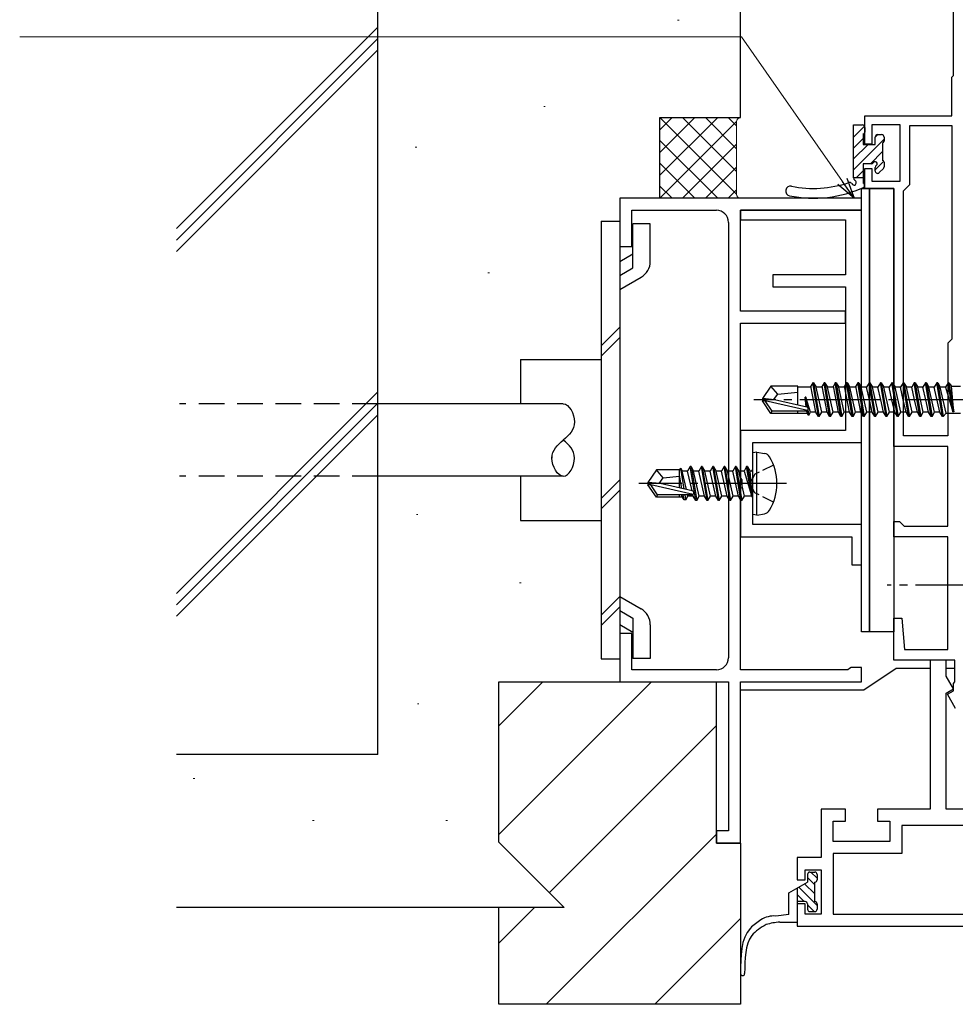
# Model space of a CAD drawing. Extents: x 0 to 875, y 1090 to 1651.
# Drawn here: x 303 to 419, y 1217 to 1340 of the extents above; entities that cross this region are included whole.
import ezdxf

# ---------------------------------------------------------------- set-up
doc = ezdxf.new("R2010")
doc.units = 0
for name, pattern in [('HIDDEN', [9.525, 6.35, -3.175]), ('YCENTER_1', [13, 10, -1, 1, -1]), ('YHIDDEN_1', [4, 3, -1])]:
    doc.linetypes.add(name, pattern=pattern)
for name, color, linetype, lineweight in [('YKK_11', 7, 'CONTINUOUS', 30), ('YKK_13', 4, 'CONTINUOUS', 30), ('YKK_D', 6, 'CONTINUOUS', 13), ('YSS_K', 3, 'CONTINUOUS', 13), ('YSS_KE', 3, 'CONTINUOUS', 30)]:
    doc.layers.add(name, color=color, linetype=linetype, lineweight=lineweight)

msp = doc.modelspace()

# ---------------------------------------------------------------- linework, layer by layer
at = {"layer": 'YKK_11', "color": 211, "linetype": 'ByBlock', "lineweight": -2, "ltscale": 0.5}
for p, q in [((419, 1332.7), (419, 1347.5)), ((418.8, 1332.5), (419, 1332.7)), ((418.8, 1327.7), (418.8, 1332.5)), ((408, 1324.2), (408, 1327.7)), ((408, 1327.7), (418.8, 1327.7)), ((412.4, 1326.6), (408.9, 1326.6)), ((408.9, 1326.6), (408.9, 1324.2)), ((412.4, 1319.6), (412.4, 1326.6)), ((413.6, 1319.2), (413.6, 1326.5)), ((413.6, 1326.5), (418.8, 1326.5)), ((418.8, 1326.5), (418.8, 1300)), ((408.9, 1324.2), (408, 1324.2)), ((408, 1318.7), (408, 1321.2)), ((408, 1321.2), (408.9, 1321.2)), ((408.9, 1321.2), (408.9, 1319.6)), ((408.9, 1319.6), (412.4, 1319.6)), ((413.1, 1318.7), (413.6, 1319.2)), ((411.6, 1318.7), (408, 1318.7)), ((411.6, 1286.7), (411.6, 1318.7)), ((412.8, 1318.4), (413.1, 1318.7)), ((412.8, 1288), (412.8, 1318.4)), ((418.8, 1300), (418.3, 1299.5)), ((418.3, 1299.5), (418.3, 1288)), ((418.3, 1288), (412.8, 1288)), ((418.3, 1286.7), (411.6, 1286.7)), ((418.3, 1276.8), (418.3, 1286.7)), ((411.6, 1275.5), (411.6, 1277.4)), ((411.6, 1277.4), (412.3, 1277.4)), ((412.3, 1277.4), (412.6, 1277.1)), ((412.6, 1277.1), (412.9, 1276.8)), ((412.9, 1276.8), (418.3, 1276.8)), ((418.3, 1275.5), (411.6, 1275.5)), ((418.3, 1261.5), (418.3, 1275.5)), ((411.6, 1260.2), (411.6, 1265.4)), ((411.6, 1265.4), (412.6, 1265.4)), ((412.6, 1265.4), (412.94, 1261.5)), ((412.94, 1261.5), (418.3, 1261.5)), ((419.2, 1260.2), (411.6, 1260.2)), ((418.1, 1260.2), (416.1, 1260.2)), ((416.1, 1260.2), (416.1, 1241.7)), ((418.1, 1258.2), (418.1, 1260.2)), ((419.2, 1257.5), (419.2, 1260.2)), ((419.01, 1256.62), (418.1, 1258.2)), ((419, 1257.3), (419.2, 1257.5)), ((419, 1256.4), (419, 1257.3)), ((418.1, 1256.1), (419.01, 1256.62)), ((418.1, 1241.7), (418.1, 1256.1)), ((418.26, 1255.97), (419, 1256.4)), ((419.28, 1254.2), (418.26, 1255.97)), ((405.6, 1241.7), (402.6, 1241.7)), ((402.6, 1241.7), (402.6, 1235.7)), ((405.6, 1240.2), (405.6, 1241.7)), ((416.1, 1241.7), (409.6, 1241.7)), ((409.6, 1241.7), (409.6, 1240.2)), ((426.8, 1241.7), (418.1, 1241.7)), ((404.1, 1237.7), (404.1, 1240.2)), ((404.1, 1240.2), (405.6, 1240.2)), ((409.6, 1240.2), (411.1, 1240.2)), ((411.1, 1240.2), (411.1, 1237.7)), ((427.3, 1239.7), (412.6, 1239.7)), ((412.6, 1239.7), (412.6, 1236.2)), ((411.1, 1237.7), (404.1, 1237.7)), ((412.6, 1236.2), (404.1, 1236.2)), ((404.1, 1236.2), (404.1, 1228.7)), ((402.6, 1235.7), (399.6, 1235.7)), ((399.6, 1235.7), (399.6, 1232.95)), ((400.6, 1232.95), (400.6, 1234.2)), ((400.6, 1234.2), (402.6, 1234.2)), ((402.6, 1234.2), (402.6, 1228.7)), ((399.6, 1232.95), (400.6, 1232.95)), ((400.6, 1229.95), (399.6, 1229.95)), ((399.6, 1229.95), (399.6, 1227.2)), ((400.6, 1228.7), (400.6, 1229.95)), ((402.6, 1228.7), (400.6, 1228.7)), ((404.1, 1228.7), (427.3, 1228.7)), ((399.6, 1227.2), (428.8, 1227.2))]:
    msp.add_line(p, q, dxfattribs=at)
at = {"layer": 'YKK_11', "color": 4, "linetype": 'ByBlock', "lineweight": -2, "ltscale": 0.5}
for p, q in [((407.6, 1317.5), (377.6, 1317.5)), ((377.6, 1317.5), (377.6, 1311.5)), ((407.6, 1316), (407.6, 1317.5)), ((379.1, 1311.5), (379.1, 1316)), ((379.1, 1316), (389.6, 1316)), ((392.6, 1303.5), (392.6, 1316)), ((392.6, 1316), (407.6, 1316)), ((391.1, 1314.5), (391.1, 1260.5)), ((377.6, 1311.5), (379.1, 1311.5)), ((405.6, 1303.5), (392.6, 1303.5)), ((405.6, 1302), (405.6, 1303.5)), ((392.6, 1259), (392.6, 1302)), ((392.6, 1302), (405.6, 1302)), ((379.1, 1263.5), (377.6, 1263.5)), ((377.6, 1263.5), (377.6, 1257.5)), ((379.1, 1259), (379.1, 1263.5)), ((406.3, 1259.3), (406.11, 1259.15)), ((407.6, 1259.3), (406.3, 1259.3)), ((407.6, 1257.5), (407.6, 1259.3)), ((389.6, 1259), (379.1, 1259)), ((405.91, 1259), (392.6, 1259)), ((406.11, 1259.15), (405.91, 1259)), ((377.6, 1257.5), (391.1, 1257.5)), ((391.1, 1257.5), (391.1, 1239)), ((392.6, 1237.5), (392.6, 1257.5)), ((392.6, 1257.5), (407.6, 1257.5)), ((391.1, 1239), (389.6, 1239)), ((389.6, 1239), (389.6, 1237.5)), ((389.6, 1237.5), (392.6, 1237.5))]:
    msp.add_line(p, q, dxfattribs=at)
at = {"layer": 'YKK_11', "color": 1, "linetype": 'ByBlock', "lineweight": -2, "ltscale": 0.5}
for p, q in [((407.6, 1316), (392.6, 1316)), ((392.6, 1316), (392.6, 1314.8)), ((407.6, 1287.2), (407.6, 1316)), ((392.6, 1314.8), (405.6, 1314.8)), ((405.6, 1314.8), (405.6, 1308)), ((405.6, 1308), (396.6, 1308)), ((396.6, 1308), (396.6, 1306.5)), ((396.6, 1306.5), (405.6, 1306.5)), ((405.6, 1306.5), (405.6, 1288.7)), ((405.6, 1288.7), (392.6, 1288.7)), ((392.6, 1288.7), (392.6, 1282.77)), ((394.1, 1277), (394.1, 1287.2)), ((394.1, 1287.2), (407.6, 1287.2)), ((392.6, 1282.77), (392.74, 1282.58)), ((392.74, 1282.58), (392.74, 1281.62)), ((392.74, 1281.62), (392.6, 1281.43)), ((392.6, 1281.43), (392.6, 1275.5)), ((407.6, 1277), (394.1, 1277)), ((407.6, 1272), (407.6, 1277)), ((392.6, 1275.5), (406.4, 1275.5)), ((406.4, 1275.5), (406.4, 1272)), ((406.4, 1272), (407.6, 1272))]:
    msp.add_line(p, q, dxfattribs=at)
at = {"layer": 'YKK_11', "color": 4, "linetype": 'ByBlock', "lineweight": -2, "ltscale": 0.5}
for centre, start, end in [((389.6, 1314.5), 0, 90), ((389.6, 1260.5), 270, 360)]:
    msp.add_arc(centre, 1.5, start, end, dxfattribs=at)
at = {"layer": 'YKK_13'}
for p, q in [((406.6, 1320.02), (406.6, 1326.58)), ((406.6, 1326.58), (407.7, 1326.58)), ((407.8, 1325.48), (407.8, 1324.18)), ((408, 1326.28), (408, 1325.68)), ((409.6, 1325.38), (410.1, 1325.38)), ((407.8, 1324.18), (409.3, 1324.18)), ((409.3, 1324.18), (409.3, 1325.08)), ((410.2, 1324.38), (410.2, 1322.18)), ((410.4, 1325.08), (410.4, 1324.58)), ((408.84, 1321.78), (407.8, 1321.78)), ((407.8, 1321.78), (407.8, 1319.36)), ((410.4, 1321.98), (410.4, 1321.38)), ((409.3, 1320.88), (409.3, 1321.32)), ((410.31, 1321.17), (409.81, 1320.67)), ((406.6, 1320.08), (407.8, 1320.08)), ((407.6, 1263.7), (407.6, 1318.7)), ((407.6, 1318.7), (408.6, 1318.7)), ((408.6, 1263.7), (408.6, 1318.7)), ((408.6, 1318.7), (411.6, 1318.7)), ((408.6, 1318.7), (408.6, 1263.7)), ((411.6, 1318.7), (411.6, 1263.7)), ((396.35, 1294.2), (395.3, 1292.65)), ((399.7, 1294.2), (396.35, 1294.2)), ((397.2, 1293.2), (396.35, 1294.2)), ((399.7, 1291.84), (399.7, 1294.2)), ((401.33, 1294.05), (399.7, 1294.05)), ((401.55, 1294.6), (401.31, 1294.18)), ((401.93, 1290.95), (401.31, 1294.18)), ((402.25, 1290.4), (401.55, 1294.6)), ((401.65, 1294.6), (401.55, 1294.6)), ((401.65, 1294.6), (402.35, 1290.4)), ((401.65, 1294.6), (401.97, 1294.05)), ((402.67, 1290.95), (401.97, 1294.05)), ((402.73, 1294.05), (401.97, 1294.05)), ((402.95, 1294.6), (402.71, 1294.18)), ((403.33, 1290.95), (402.71, 1294.18)), ((403.65, 1290.4), (402.95, 1294.6)), ((403.05, 1294.6), (402.95, 1294.6)), ((403.05, 1294.6), (403.75, 1290.4)), ((403.05, 1294.6), (403.37, 1294.05)), ((404.07, 1290.95), (403.37, 1294.05)), ((404.13, 1294.05), (403.37, 1294.05)), ((404.35, 1294.6), (404.11, 1294.18)), ((404.73, 1290.95), (404.11, 1294.18)), ((405.05, 1290.4), (404.35, 1294.6)), ((404.45, 1294.6), (404.35, 1294.6)), ((404.45, 1294.6), (405.15, 1290.4)), ((404.45, 1294.6), (404.77, 1294.05)), ((405.47, 1290.95), (404.77, 1294.05)), ((405.53, 1294.05), (404.77, 1294.05)), ((405.75, 1294.6), (405.51, 1294.18)), ((406.13, 1290.95), (405.51, 1294.18)), ((406.45, 1290.4), (405.75, 1294.6)), ((405.85, 1294.6), (405.75, 1294.6)), ((405.85, 1294.6), (406.55, 1290.4)), ((405.85, 1294.6), (406.17, 1294.05)), ((406.87, 1290.95), (406.17, 1294.05)), ((406.93, 1294.05), (406.17, 1294.05)), ((407.15, 1294.6), (406.91, 1294.18)), ((407.53, 1290.95), (406.91, 1294.18)), ((407.85, 1290.4), (407.15, 1294.6)), ((407.25, 1294.6), (407.15, 1294.6)), ((407.25, 1294.6), (407.95, 1290.4)), ((407.25, 1294.6), (407.57, 1294.05)), ((408.23, 1294.05), (407.57, 1294.05)), ((408.27, 1290.95), (407.57, 1294.05)), ((408.55, 1294.6), (408.23, 1294.05)), ((408.58, 1292.5), (408.23, 1294.05)), ((409.25, 1290.4), (408.55, 1294.6)), ((408.65, 1294.6), (408.55, 1294.6)), ((408.65, 1294.6), (409.35, 1290.4)), ((408.65, 1294.6), (408.97, 1294.05)), ((409.67, 1290.95), (408.97, 1294.05)), ((409.63, 1294.05), (408.97, 1294.05)), ((409.95, 1294.6), (409.63, 1294.05)), ((409.98, 1292.5), (409.63, 1294.05)), ((410.05, 1294.6), (409.95, 1294.6)), ((410.65, 1290.4), (409.95, 1294.6)), ((410.05, 1294.6), (410.75, 1290.4)), ((410.05, 1294.6), (410.37, 1294.05)), ((411.03, 1294.05), (410.37, 1294.05)), ((411.07, 1290.95), (410.37, 1294.05)), ((411.35, 1294.6), (411.03, 1294.05)), ((411.38, 1292.5), (411.03, 1294.05)), ((412.05, 1290.4), (411.35, 1294.6)), ((411.45, 1294.6), (411.35, 1294.6)), ((411.45, 1294.6), (412.15, 1290.4)), ((411.45, 1294.6), (411.77, 1294.05)), ((412.43, 1294.05), (411.77, 1294.05)), ((412.47, 1290.95), (411.77, 1294.05)), ((412.75, 1294.6), (412.43, 1294.05)), ((412.78, 1292.5), (412.43, 1294.05)), ((412.85, 1294.6), (412.75, 1294.6)), ((413.45, 1290.4), (412.75, 1294.6)), ((412.85, 1294.6), (413.17, 1294.05)), ((412.85, 1294.6), (413.55, 1290.4)), ((413.87, 1290.95), (413.17, 1294.05)), ((413.83, 1294.05), (413.17, 1294.05)), ((414.15, 1294.6), (413.83, 1294.05)), ((414.18, 1292.5), (413.83, 1294.05)), ((414.25, 1294.6), (414.15, 1294.6)), ((414.85, 1290.4), (414.15, 1294.6)), ((414.25, 1294.6), (414.57, 1294.05)), ((414.25, 1294.6), (414.95, 1290.4)), ((415.27, 1290.95), (414.57, 1294.05)), ((415.23, 1294.05), (414.57, 1294.05)), ((415.55, 1294.6), (415.23, 1294.05)), ((415.58, 1292.5), (415.23, 1294.05)), ((415.65, 1294.6), (415.55, 1294.6)), ((416.25, 1290.4), (415.55, 1294.6)), ((415.65, 1294.6), (415.97, 1294.05)), ((415.65, 1294.6), (416.35, 1290.4)), ((416.67, 1290.95), (415.97, 1294.05)), ((416.63, 1294.05), (415.97, 1294.05)), ((416.67, 1290.95), (415.97, 1294.05)), ((416.95, 1294.6), (416.63, 1294.05)), ((417.33, 1290.95), (416.63, 1294.05)), ((417.05, 1294.6), (416.95, 1294.6)), ((417.65, 1290.4), (416.95, 1294.6)), ((417.05, 1294.6), (417.75, 1290.4)), ((417.05, 1294.6), (417.37, 1294.05)), ((418.1, 1290.83), (417.37, 1294.05)), ((418.03, 1294.05), (417.37, 1294.05)), ((418.35, 1294.6), (418.03, 1294.05)), ((418.03, 1294.05), (418.95, 1291)), ((418.45, 1294.6), (418.35, 1294.6)), ((418.45, 1294.6), (418.35, 1294.6)), ((418.95, 1291), (418.35, 1294.6)), ((418.45, 1294.6), (419.05, 1291)), ((418.45, 1294.6), (418.76, 1294.18)), ((419.05, 1291), (418.76, 1294.18)), ((418.76, 1294.18), (419.9, 1294.18)), ((395.3, 1292.65), (395.3, 1292.35)), ((396.81, 1292.5), (395.3, 1292.65)), ((396.81, 1292.5), (395.3, 1292.5)), ((396.35, 1290.8), (395.3, 1292.35)), ((395.66, 1292.35), (395.3, 1292.35)), ((400.91, 1291.16), (395.66, 1292.35)), ((396.51, 1291.1), (395.66, 1292.35)), ((396.7, 1292.5), (397.2, 1293.2)), ((400.81, 1291.59), (396.81, 1292.5)), ((397.2, 1293.2), (399.7, 1293.45)), ((400.8, 1291.59), (400.6, 1292.8)), ((400.74, 1291.6), (400.6, 1292.8)), ((400.7, 1292.8), (400.6, 1292.8)), ((400.7, 1292.8), (400.91, 1291.54)), ((401.27, 1290.95), (400.7, 1292.8)), ((408.93, 1290.95), (408.58, 1292.5)), ((410.33, 1290.95), (409.98, 1292.5)), ((411.73, 1290.95), (411.38, 1292.5)), ((413.13, 1290.95), (412.78, 1292.5)), ((414.53, 1290.95), (414.18, 1292.5)), ((415.93, 1290.95), (415.58, 1292.5)), ((370.6, 1292), (347.6, 1292)), ((396.35, 1290.8), (396.51, 1291.1)), ((400.75, 1291.1), (396.51, 1291.1)), ((399.7, 1290.8), (399.7, 1291.1)), ((400.84, 1290.82), (400.8, 1291.1)), ((400.97, 1290.6), (400.88, 1291.13)), ((400.96, 1291.22), (401.07, 1290.6)), ((399.7, 1290.8), (396.35, 1290.8)), ((399.7, 1290.82), (400.84, 1290.82)), ((400.97, 1290.6), (400.84, 1290.82)), ((401.07, 1290.6), (400.97, 1290.6)), ((401.07, 1290.6), (401.27, 1290.95)), ((401.93, 1290.95), (401.27, 1290.95)), ((402.25, 1290.4), (401.93, 1290.95)), ((402.35, 1290.4), (402.25, 1290.4)), ((402.35, 1290.4), (402.67, 1290.95)), ((403.33, 1290.95), (402.67, 1290.95)), ((403.65, 1290.4), (403.33, 1290.95)), ((403.75, 1290.4), (403.65, 1290.4)), ((403.75, 1290.4), (404.07, 1290.95)), ((404.73, 1290.95), (404.07, 1290.95)), ((405.05, 1290.4), (404.73, 1290.95)), ((405.15, 1290.4), (405.05, 1290.4)), ((405.15, 1290.4), (405.47, 1290.95)), ((406.13, 1290.95), (405.47, 1290.95)), ((406.45, 1290.4), (406.13, 1290.95)), ((406.55, 1290.4), (406.45, 1290.4)), ((406.55, 1290.4), (406.87, 1290.95)), ((407.53, 1290.95), (406.87, 1290.95)), ((407.85, 1290.4), (407.53, 1290.95)), ((407.95, 1290.4), (407.85, 1290.4)), ((407.95, 1290.4), (408.27, 1290.95)), ((408.93, 1290.95), (408.27, 1290.95)), ((409.25, 1290.4), (408.93, 1290.95)), ((409.35, 1290.4), (409.25, 1290.4)), ((409.35, 1290.4), (409.67, 1290.95)), ((410.33, 1290.95), (409.67, 1290.95)), ((410.65, 1290.4), (410.33, 1290.95)), ((410.75, 1290.4), (410.65, 1290.4)), ((410.75, 1290.4), (411.07, 1290.95)), ((411.73, 1290.95), (411.07, 1290.95)), ((412.05, 1290.4), (411.73, 1290.95)), ((412.15, 1290.4), (412.05, 1290.4)), ((412.15, 1290.4), (412.47, 1290.95)), ((413.13, 1290.95), (412.47, 1290.95)), ((413.45, 1290.4), (413.13, 1290.95)), ((413.55, 1290.4), (413.45, 1290.4)), ((413.55, 1290.4), (413.87, 1290.95)), ((414.53, 1290.95), (413.87, 1290.95)), ((414.85, 1290.4), (414.53, 1290.95)), ((414.95, 1290.4), (414.85, 1290.4)), ((414.95, 1290.4), (415.27, 1290.95)), ((415.93, 1290.95), (415.27, 1290.95)), ((416.25, 1290.4), (415.93, 1290.95)), ((416.35, 1290.4), (416.25, 1290.4)), ((416.35, 1290.4), (416.67, 1290.95)), ((417.33, 1290.95), (416.67, 1290.95)), ((417.65, 1290.4), (417.33, 1290.95)), ((417.75, 1290.4), (417.65, 1290.4)), ((418.1, 1290.83), (417.75, 1290.4)), ((418.1, 1290.83), (419.9, 1290.83)), ((419.05, 1291), (418.95, 1291)), ((394.6, 1286.01), (394.1, 1285.92)), ((394.1, 1278.28), (394.1, 1285.92)), ((394.6, 1286.01), (395.57, 1285.84)), ((394.6, 1278.19), (394.6, 1286.01)), ((382.15, 1283.8), (381.1, 1282.25)), ((385.07, 1283.8), (382.15, 1283.8)), ((383, 1282.8), (382.15, 1283.8)), ((385, 1281.56), (385, 1283.8)), ((385.07, 1283.8), (385.17, 1284)), ((385.17, 1284), (385.37, 1283.65)), ((385.59, 1281.42), (385.17, 1284)), ((386.35, 1284.2), (386.03, 1283.65)), ((387.05, 1280), (386.35, 1284.2)), ((386.45, 1284.2), (386.35, 1284.2)), ((386.45, 1284.2), (387.15, 1280)), ((386.45, 1284.2), (386.77, 1283.65)), ((387.75, 1284.2), (387.43, 1283.65)), ((388.45, 1280), (387.75, 1284.2)), ((387.85, 1284.2), (387.75, 1284.2)), ((387.85, 1284.2), (388.55, 1280)), ((387.85, 1284.2), (388.17, 1283.65)), ((389.15, 1284.2), (388.83, 1283.65)), ((389.85, 1280), (389.15, 1284.2)), ((389.25, 1284.2), (389.15, 1284.2)), ((389.25, 1284.2), (389.95, 1280)), ((389.25, 1284.2), (389.57, 1283.65)), ((390.55, 1284.2), (390.23, 1283.65)), ((391.25, 1280), (390.55, 1284.2)), ((390.65, 1284.2), (390.55, 1284.2)), ((390.65, 1284.2), (391.35, 1280)), ((390.65, 1284.2), (390.97, 1283.65)), ((391.95, 1284.2), (391.63, 1283.65)), ((392.65, 1280), (391.95, 1284.2)), ((392.05, 1284.2), (391.95, 1284.2)), ((392.05, 1284.2), (392.37, 1283.65)), ((392.05, 1284.2), (392.75, 1280)), ((393.35, 1284.2), (393.03, 1283.65)), ((393.45, 1284.2), (393.35, 1284.2)), ((393.45, 1284.2), (393.35, 1284.2)), ((393.95, 1280.6), (393.35, 1284.2)), ((393.45, 1284.2), (393.77, 1283.65)), ((393.45, 1284.2), (394.05, 1280.6)), ((370.6, 1283), (347.6, 1283)), ((382.5, 1282.1), (383, 1282.8)), ((383, 1282.8), (385, 1283)), ((385.32, 1281.48), (385, 1283.15)), ((386.03, 1283.65), (385.37, 1283.65)), ((385.89, 1281.35), (385.37, 1283.65)), ((386.59, 1281.19), (386.03, 1283.65)), ((387.47, 1280.55), (386.77, 1283.65)), ((387.43, 1283.65), (386.77, 1283.65)), ((388.13, 1280.55), (387.43, 1283.65)), ((388.87, 1280.55), (388.17, 1283.65)), ((388.83, 1283.65), (388.17, 1283.65)), ((389.53, 1280.55), (388.83, 1283.65)), ((390.27, 1280.55), (389.57, 1283.65)), ((390.23, 1283.65), (389.57, 1283.65)), ((390.93, 1280.55), (390.23, 1283.65)), ((391.67, 1280.55), (390.97, 1283.65)), ((391.63, 1283.65), (390.97, 1283.65)), ((392.33, 1280.55), (391.63, 1283.65)), ((393.07, 1280.55), (392.37, 1283.65)), ((393.03, 1283.65), (392.37, 1283.65)), ((393.03, 1283.65), (393.95, 1280.6)), ((393.9, 1283.65), (393.77, 1283.65)), ((394.05, 1280.6), (393.77, 1283.65)), ((381.1, 1282.25), (381.1, 1281.95)), ((382.61, 1282.1), (381.1, 1282.25)), ((382.61, 1282.1), (381.1, 1282.1)), ((381.46, 1281.95), (381.1, 1281.95)), ((382.15, 1280.4), (381.1, 1281.95)), ((382.31, 1280.7), (381.46, 1281.95)), ((386.71, 1280.76), (381.46, 1281.95)), ((386.61, 1281.19), (382.61, 1282.1)), ((382.15, 1280.4), (382.31, 1280.7)), ((385.42, 1280.4), (382.15, 1280.4)), ((386.55, 1280.7), (382.31, 1280.7)), ((385, 1280.4), (385, 1280.7)), ((385.33, 1280.55), (385.3, 1280.7)), ((385.59, 1280.1), (385.33, 1280.55)), ((385.59, 1280.1), (385.48, 1280.7)), ((385.81, 1280.1), (385.59, 1280.1)), ((385.81, 1280.1), (385.71, 1280.7)), ((385.81, 1280.1), (386.07, 1280.55)), ((386.07, 1280.55), (386.03, 1280.7)), ((386.73, 1280.55), (386.07, 1280.55)), ((386.73, 1280.55), (386.69, 1280.74)), ((387.05, 1280), (386.73, 1280.55)), ((387.15, 1280), (387.47, 1280.55)), ((388.13, 1280.55), (387.47, 1280.55)), ((388.45, 1280), (388.13, 1280.55)), ((388.55, 1280), (388.87, 1280.55)), ((389.53, 1280.55), (388.87, 1280.55)), ((389.85, 1280), (389.53, 1280.55)), ((389.95, 1280), (390.27, 1280.55)), ((390.93, 1280.55), (390.27, 1280.55)), ((391.25, 1280), (390.93, 1280.55)), ((391.35, 1280), (391.67, 1280.55)), ((392.33, 1280.55), (391.67, 1280.55)), ((392.65, 1280), (392.33, 1280.55)), ((392.75, 1280), (393.07, 1280.55)), ((393.9, 1280.55), (393.07, 1280.55)), ((394.05, 1280.6), (393.95, 1280.6)), ((387.15, 1280), (387.05, 1280)), ((388.55, 1280), (388.45, 1280)), ((389.95, 1280), (389.85, 1280)), ((391.35, 1280), (391.25, 1280)), ((392.75, 1280), (392.65, 1280)), ((394.6, 1278.19), (394.1, 1278.28)), ((394.6, 1278.19), (395.57, 1278.36)), ((408.6, 1263.7), (407.6, 1263.7)), ((411.6, 1263.7), (408.6, 1263.7)), ((407.91, 1256.5), (411.91, 1259.2)), ((411.91, 1259.2), (416.1, 1259.2)), ((418.1, 1259.2), (419.2, 1259.2)), ((392.6, 1256.5), (407.91, 1256.5)), ((401.2, 1233.9), (401.8, 1233.9)), ((398.6, 1231.32), (400.9, 1232.65)), ((400.9, 1233.6), (400.9, 1232.65)), ((401.8, 1230.25), (401.8, 1232.65)), ((402.1, 1233.6), (402.1, 1232.95)), ((398.6, 1228.63), (398.6, 1231.32)), ((399.6, 1231.9), (399.6, 1227.7)), ((400.6, 1230.25), (399.6, 1230.25)), ((400.9, 1229.95), (400.9, 1229.3)), ((401.2, 1229), (401.8, 1229)), ((402.1, 1229.95), (402.1, 1229.3)), ((398.6, 1228.63), (396.99, 1228.45)), ((397.46, 1227.7), (399.6, 1227.7))]:
    msp.add_line(p, q, dxfattribs=at)
at = {"layer": 'YKK_13', "linetype": 'Continuous'}
for p, q in [((406.6, 1325.07), (407.96, 1326.43)), ((409.3, 1325.07), (409.61, 1325.38)), ((406.6, 1323.72), (407.8, 1324.92)), ((406.6, 1321.02), (410.4, 1324.82)), ((406.6, 1322.37), (408.41, 1324.18)), ((408.7, 1321.78), (410.2, 1323.28)), ((409.3, 1321.03), (410.36, 1322.1)), ((407, 1320.08), (407.8, 1320.88)), ((402.1, 1233.13), (401.33, 1233.9)), ((401.8, 1231.19), (400.54, 1232.44)), ((401.8, 1232.31), (400.9, 1233.21)), ((402.1, 1229.76), (399.83, 1232.03)), ((400.49, 1230.25), (399.6, 1231.14)), ((401.74, 1229), (400.9, 1229.84))]:
    msp.add_line(p, q, dxfattribs=at)
at = {"layer": 'YKK_13', "ltscale": 0.5}
for p, q in [((375.3, 1314.63), (377.6, 1314.63)), ((375.3, 1314.63), (375.3, 1260.37)), ((377.6, 1314.63), (377.6, 1260.37)), ((379.25, 1308.85), (379.25, 1314.32)), ((381.4, 1314.32), (379.25, 1314.32)), ((381.4, 1309.68), (381.4, 1314.32)), ((377.6, 1309.63), (379.25, 1310.58)), ((377.6, 1307.89), (379.25, 1308.85)), ((377.6, 1306.16), (380.25, 1307.69)), ((375.3, 1299.2), (377.6, 1301.5)), ((375.3, 1297.91), (377.6, 1300.21)), ((365.3, 1297.5), (375.3, 1297.5)), ((365.3, 1297.5), (365.3, 1292)), ((365.3, 1283), (365.3, 1277.5)), ((375.3, 1280.25), (377.6, 1282.55)), ((375.3, 1278.97), (377.6, 1281.27)), ((365.3, 1277.5), (375.3, 1277.5)), ((375.3, 1265.78), (377.6, 1268.08)), ((377.6, 1268.09), (380.25, 1266.56)), ((375.3, 1264.5), (377.6, 1266.8)), ((377.6, 1266.36), (379.25, 1265.4)), ((379.25, 1265.4), (379.25, 1260.38)), ((377.6, 1264.62), (379.25, 1263.67)), ((381.4, 1264.57), (381.4, 1260.38)), ((375.3, 1260.37), (377.6, 1260.37)), ((381.4, 1260.38), (379.25, 1260.38))]:
    msp.add_line(p, q, dxfattribs=at)
at = {"layer": 'YKK_13', "linetype": 'YCENTER_1'}
for p, q in [((422.96, 1292.5), (394.26, 1292.5)), ((398.3, 1282.1), (379.99, 1282.1)), ((424.3, 1269.5), (410.8, 1269.5))]:
    msp.add_line(p, q, dxfattribs=at)
at = {"layer": 'YKK_13', "linetype": 'HIDDEN', "ltscale": 0.5}
for p, q in [((347.6, 1292), (323, 1292)), ((347.6, 1283), (323, 1283))]:
    msp.add_line(p, q, dxfattribs=at)
at = {"layer": 'YKK_13', "linetype": 'YHIDDEN_1', "ltscale": 0.5}
for p, q in [((396.68, 1284.4), (394.36, 1283.25)), ((394.36, 1283.25), (393.75, 1282.1)), ((394.36, 1280.96), (393.75, 1282.1)), ((396.68, 1279.8), (394.36, 1280.96))]:
    msp.add_line(p, q, dxfattribs=at)
at = {"layer": 'YKK_13'}
for centre, radius, start, end in [((407.7, 1326.28), 0.3, 0, 90), ((407.8, 1325.68), 0.2, 270, 0), ((409.6, 1325.08), 0.3, 90, 180), ((410.1, 1325.08), 0.3, 0, 90), ((410.2, 1324.58), 0.2, 270, 0), ((408.84, 1322.08), 0.3, 270, 326.9443), ((409.3, 1321.78), 0.25, 303.0557, 146.9443), ((410.2, 1321.98), 0.2, 0, 90), ((409.6, 1321.32), 0.3, 123.0557, 180), ((409.6, 1320.88), 0.3, 180, 315), ((410.1, 1321.38), 0.3, 315, 0), ((401.61, 1332.51), 13.8, 258.6943, 288.692), ((406.13, 1319.15), 0.3, 30.5486, 108.692), ((406.73, 1319.51), 0.4, 210.5486, 280.5581), ((406.9, 1320.02), 0.3, 180, 239.4392), ((406.54, 1319.41), 0.4, 311.1299, 59.4392), ((407.7, 1319.08), 0.3, 316.167, 70.5288), ((398.79, 1318.39), 0.6, 78.6943, 258.5636), ((401.64, 1332.5), 15, 258.5636, 294.7165), ((400.75, 1291.35), 0.248, 270, 77.191), ((395.42, 1284.95), 0.9, 30.6359, 80), ((390.6, 1282.1), 6.5, 329.3641, 30.6359), ((393.9, 1283.85), 0.2, 270, 0), ((386.55, 1280.95), 0.248, 270, 77.191), ((393.9, 1280.35), 0.2, 0, 90), ((395.42, 1279.25), 0.9, 280, 329.3641), ((401.2, 1233.6), 0.3, 90.0003, 180), ((401.8, 1233.6), 0.3, 0, 90.0003), ((401.8, 1232.95), 0.3, 270.0003, 0), ((400.6, 1229.95), 0.3, 0, 90), ((401.8, 1229.95), 0.3, 0, 90.0003), ((401.2, 1229.3), 0.3, 180, 269.9999), ((401.8, 1229.3), 0.3, 269.9999, 0), ((396.79, 1225.28), 3.18, 86.4457, 121.9091), ((398, 1219.74), 7.97, 93.8856, 106.2442), ((392.85, 1221.31), 0.25, 180, 0)]:
    msp.add_arc(centre, radius, start, end, dxfattribs=at)
at = {"layer": 'YKK_13', "ltscale": 0.5}
for centre, start, end in [((379.1, 1309.68), 300.0025, 0.0023), ((379.1, 1264.57), 0, 59.9997)]:
    msp.add_arc(centre, 2.3, start, end, dxfattribs=at)
at = {"layer": 'YKK_13'}
for points in [[(370.6, 1292), (371.3, 1292.01), (372.69, 1289.45), (371.32, 1288.09), (370.6, 1287.5)], [(370.6, 1283), (369.9, 1282.99), (368.51, 1285.55), (369.88, 1286.91), (370.6, 1287.5)], [(370.6, 1283), (371.3, 1282.99), (372.69, 1285.55), (371.32, 1286.91), (370.6, 1287.5)]]:
    msp.add_open_spline(points, degree=3, dxfattribs=at)
for points, knots in [([(369.2, 1285.52), (369.2, 1285.43), (369.2, 1285.34), (369.2, 1285.25)], [18.3392335, 18.3392335, 18.3392335, 18.3392335, 18.55, 18.55, 18.55, 18.55]), ([(372, 1285.22), (372, 1285.23), (372, 1285.24), (372, 1285.25), (372, 1285.25)], [2.61701477, 2.61701477, 2.61701477, 2.61701477, 2.65, 2.65009602, 2.65009602, 2.65009602, 2.65009602]), ([(395.11, 1227.98), (394.65, 1227.66), (392.59, 1226.24), (392.6, 1223.47), (392.6, 1221.31)], [0.823504, 0.823504, 0.823504, 0.823504, 2.485175, 8.264605, 8.264605, 8.264605, 8.264605]), ([(395.77, 1227.4), (395.11, 1227), (393.14, 1225.82), (393.12, 1223.11), (393.1, 1221.31)], [0.760302, 0.760302, 0.760302, 0.760302, 3.140587, 7.795359, 7.795359, 7.795359, 7.795359])]:
    msp.add_open_spline(points, degree=3, knots=knots, dxfattribs=at)
at = {"layer": 'YKK_D'}
for p, q in [((392.7, 1337.5), (303.16, 1337.5)), ((405.24, 1319.59), (392.7, 1337.5))]:
    msp.add_line(p, q, dxfattribs=at)
at = {"layer": 'YKK_D', "linetype": 'ByBlock', "lineweight": -2}
for p, q in [((406.71, 1317.5), (404.68, 1319.2)), ((406.71, 1317.5), (405.24, 1319.59)), ((405.8, 1319.98), (406.71, 1317.5))]:
    msp.add_line(p, q, dxfattribs=at)
at = {"layer": 'YSS_K'}
for p, q in [((322.6, 1313.73), (347.6, 1338.73)), ((384.97, 1339.59), (384.77, 1339.59)), ((322.6, 1312.31), (347.6, 1337.31)), ((322.6, 1310.9), (347.6, 1335.9)), ((368.37, 1328.86), (368.17, 1328.86)), ((352.44, 1323.81), (352.24, 1323.81)), ((361.45, 1308.23), (361.25, 1308.23)), ((322.6, 1268.47), (347.6, 1293.47)), ((322.6, 1267.06), (347.6, 1292.06)), ((322.6, 1265.64), (347.6, 1290.64)), ((352.57, 1278.27), (352.37, 1278.27)), ((365.37, 1269.79), (365.17, 1269.79)), ((352.7, 1254.79), (352.5, 1254.79)), ((324.87, 1245.52), (324.67, 1245.52)), ((339.7, 1240.3), (339.5, 1240.3)), ((356.23, 1240.3), (356.03, 1240.3))]:
    msp.add_line(p, q, dxfattribs=at)
at = {"layer": 'YSS_K', "ltscale": 0.5}
for p, q in [((382.6, 1323.17), (386.93, 1327.5)), ((382.6, 1320.34), (389.76, 1327.5)), ((382.6, 1326), (384.1, 1327.5)), ((392.1, 1317.99), (382.6, 1327.49)), ((382.6, 1317.51), (392.1, 1327.01)), ((392.1, 1320.81), (385.41, 1327.5)), ((392.1, 1323.64), (388.24, 1327.5)), ((392.1, 1326.47), (391.07, 1327.5)), ((392.1, 1327), (392.1, 1318)), ((389.76, 1317.5), (382.6, 1324.66)), ((385.41, 1317.5), (392.1, 1324.19)), ((386.93, 1317.5), (382.6, 1321.83)), ((388.24, 1317.5), (392.1, 1321.36)), ((384.1, 1317.5), (382.6, 1319)), ((391.07, 1317.5), (392.1, 1318.53))]:
    msp.add_line(p, q, dxfattribs=at)
at = {"layer": 'YSS_K', "linetype": 'Continuous'}
for p, q in [((362.6, 1252.03), (368.07, 1257.5)), ((362.6, 1238.56), (381.54, 1257.5)), ((368.86, 1231.34), (389.6, 1252.09)), ((368.48, 1217.5), (389.6, 1238.62)), ((362.6, 1225.09), (367.01, 1229.5)), ((381.95, 1217.5), (392.6, 1228.15))]:
    msp.add_line(p, q, dxfattribs=at)
at = {"layer": 'YSS_K', "ltscale": 0.5}
for centre, start, end in [((392.6, 1327), 90, 180), ((392.6, 1318), 180, 270)]:
    msp.add_arc(centre, 0.5, start, end, dxfattribs=at)
at = {"layer": 'YSS_KE'}
for p, q in [((392.6, 1327.5), (392.6, 1390.5)), ((347.6, 1248.5), (347.6, 1368.5)), ((382.6, 1317.5), (382.6, 1327.5)), ((382.6, 1327.5), (392.6, 1327.5)), ((362.6, 1257.5), (389.6, 1257.5)), ((362.6, 1237.6), (362.6, 1257.5)), ((389.6, 1237.5), (389.6, 1257.5)), ((347.6, 1248.5), (322.6, 1248.5)), ((370.7, 1229.5), (362.6, 1237.6)), ((392.6, 1237.5), (389.6, 1237.5)), ((392.6, 1237.5), (392.6, 1217.5)), ((362.6, 1229.5), (322.6, 1229.5)), ((362.6, 1217.5), (362.6, 1229.5)), ((370.7, 1229.5), (362.6, 1229.5)), ((392.6, 1217.5), (362.6, 1217.5))]:
    msp.add_line(p, q, dxfattribs=at)

doc.saveas('drawing.dxf')
